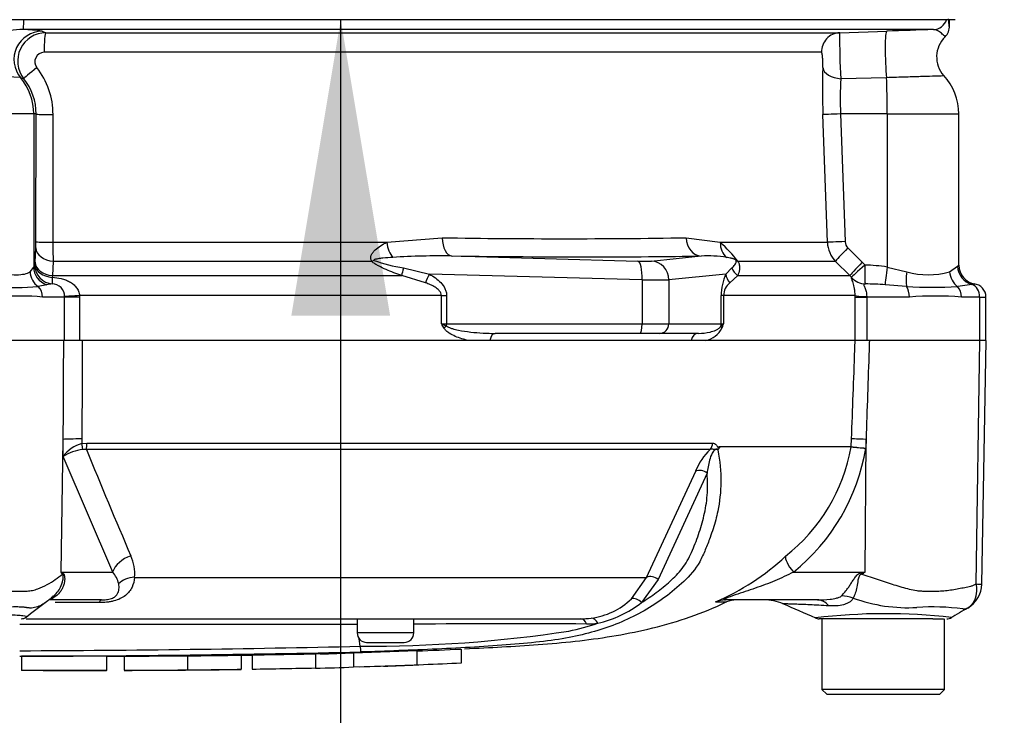
# Paper-space layout 'Sheet1' of a CAD drawing. Units: millimetres. Extents: x 0 to 4158, y 0 to 2940.
# Drawn here: x 1007 to 1112, y 1971 to 2044 of the extents above; entities that cross this region are included whole.
import ezdxf
from ezdxf.enums import TextEntityAlignment as Align

# ---------------------------------------------------------------- set-up
doc = ezdxf.new("R2010")
doc.units = ezdxf.units.MM
doc.header["$LTSCALE"] = 7.000007
for name, color, linetype in [('Default', 7, 'Continuous'), ('hidden', 7, 'Continuous'), ('tangent', 7, 'Continuous'), ('TSH-1', 7, 'Continuous'), ('visible', 7, 'Continuous')]:
    doc.layers.add(name, color=color, linetype=linetype)
doc.styles.add('SEACAD_Arial', font='arial.ttf')
doc.dimstyles.new('ISO-InstDr', dxfattribs={"dimtxt": 22.400022, "dimasz": 31.360031, "dimexe": 11.200011, "dimexo": 11.200011, "dimgap": 5.600006, "dimtad": 1, "dimdec": 0, "dimzin": 0, "dimdsep": 46, "dimtxsty": 'SEACAD_Arial', "dimblk1": '_SE_FILLED', "dimblk2": '_SE_FILLED', "dimsah": 1, "dimcen": 11.200011, "dimadec": 0, "dimazin": 0, "dimtfac": 0.5, "dimtofl": 0, "dimtmove": 0, "dimatfit": 3, "dimfxl": 1, "dimtzin": 0, "dimarcsym": 0})

# ---------------------------------------------------------------- blocks, each defined once
blk = doc.blocks.new('SE3')
at = {"color": 7, "linetype": 'Continuous'}
blk.add_arc((1009.16, 1512.51), 462.79, 89.8956, 90.1842, dxfattribs=at)
at = {"layer": 'hidden', "color": 7, "linetype": 'Continuous'}
blk.add_open_spline([(1049.58, 1977.37), (1051.14, 1977.43), (1052.71, 1977.5), (1054.27, 1977.57)], degree=3, dxfattribs=at)
at = {"layer": 'tangent', "color": 7, "linetype": 'Continuous'}
for p, q in [((1009.87, 2043.06), (1010.27, 2042.89)), ((1092.46, 2040.82), (1010.08, 2040.82)), ((1007.93, 2038.02), (1007.58, 2038.13)), ((1099.34, 2038.13), (1094.5, 2038.02)), ((1008.98, 2034.28), (993.01, 2034.28)), ((1009.24, 2034.28), (1008.98, 2034.28)), ((1008.98, 2034.28), (1008.98, 2018.06)), ((1009.22, 2020.75), (1009.24, 2034.28)), ((1011.02, 2034.21), (1011, 2020.68)), ((1093.07, 2020.68), (1092.59, 2034.21)), ((1099.41, 2034.28), (1094.47, 2034.28)), ((1094.47, 2034.28), (1094.95, 2020.75)), ((1099.41, 2034.28), (1099.41, 2018.06)), ((1099.41, 2034.28), (1107, 2034.28)), ((1046.38, 2020.68), (1052.26, 2021.15)), ((1078.11, 2021.15), (1081.73, 2020.68)), ((1009.12, 2018.57), (1009.2, 2020.08)), ((1011, 2020.68), (1046.38, 2020.68)), ((1081.73, 2020.68), (1093.07, 2020.68)), ((1095.25, 2020.08), (1096.77, 2018.57)), ((1053.29, 2019.23), (1073, 2018.69)), ((1074.42, 2018.69), (1079.7, 2019.23)), ((1008.59, 2017.56), (1008.98, 2018.06)), ((1009.11, 2018.26), (1009.12, 2018.57)), ((1011.05, 2018.66), (1010.97, 2017.15)), ((1044.81, 2018.66), (1011.05, 2018.66)), ((1048.16, 2017.97), (1050.9, 2017.31)), ((1082.32, 2017.31), (1082.96, 2017.97)), ((1093.95, 2018.66), (1083.59, 2018.66)), ((1095.47, 2017.15), (1093.95, 2018.66)), ((1096.77, 2018.57), (1097.06, 2018.26)), ((1099.41, 2018.06), (1101.5, 2017.56)), ((1106.02, 2017.56), (1106.87, 2018.14)), ((1010.97, 2017.15), (1010.95, 2016.97)), ((1010.97, 2017.15), (1047.97, 2017.15)), ((1050.49, 2016.4), (1047.97, 2017.15)), ((1073.45, 2016.7), (1050.9, 2017.31)), ((1073.45, 2016.7), (1073.45, 2012.03)), ((1082.32, 2017.31), (1076.28, 2016.7)), ((1076.28, 2016.7), (1076.28, 2012.03)), ((1083.57, 2017.15), (1082.73, 2016.4)), ((1083.57, 2017.15), (1095.47, 2017.15)), ((1095.64, 2016.97), (1095.47, 2017.15)), ((1010.36, 2016.19), (1009.46, 2015.98)), ((1101.47, 2015.98), (1099.19, 2016.19)), ((1108.39, 2016.22), (1106.88, 2015.98)), ((1012.26, 2014.88), (1009.92, 2014.88)), ((1012.26, 2014.88), (1012.26, 2014.94)), ((1012.26, 2010.28), (1012.26, 2014.88)), ((1013.85, 2014.88), (1012.26, 2014.88)), ((1052.18, 2015.03), (1013.84, 2015.03)), ((1013.84, 2015.03), (1013.85, 2014.88)), ((1013.85, 2014.88), (1013.85, 2010.28)), ((1052.18, 2012.03), (1052.18, 2015.03)), ((1052.18, 2015.03), (1052.73, 2015.03)), ((1052.73, 2015.03), (1052.73, 2012.03)), ((1081.83, 2012.03), (1081.83, 2015.03)), ((1082.07, 2015.03), (1081.83, 2015.03)), ((1096.01, 2015.03), (1082.07, 2015.03)), ((1082.07, 2015.03), (1082.07, 2012.03)), ((1096.01, 2014.88), (1096.01, 2015.03)), ((1096.01, 2010.28), (1096.01, 2014.88)), ((1096.01, 2014.88), (1097.24, 2014.88)), ((1097.24, 2014.94), (1097.24, 2014.88)), ((1101.76, 2014.88), (1097.24, 2014.88)), ((1097.24, 2014.88), (1097.24, 2010.28)), ((1109.2, 2014.88), (1107.27, 2014.88)), ((1109.2, 2014.88), (1109.87, 2014.88)), ((1109.2, 2014.88), (1109.2, 2010.28)), ((1052.18, 2012.03), (1052.73, 2012.03)), ((1052.73, 2012.03), (1073.45, 2012.03)), ((1073.45, 2012.03), (1076.28, 2012.03)), ((1076.28, 2012.03), (1081.83, 2012.03)), ((1081.83, 2012.03), (1082.07, 2012.03)), ((1108.85, 1984.47), (1109.21, 2010.28)), ((1011.88, 1985.72), (1012.11, 1999.79)), ((1012.1, 1997.98), (1012.11, 1999.79)), ((1014.08, 1999.84), (1014.08, 1999.35)), ((1014.08, 1999.35), (1014.61, 1999.4)), ((1014.61, 1999.4), (1080.91, 1999.4)), ((1081.63, 1999.03), (1095.61, 1999.03)), ((1095.61, 1998.99), (1081.65, 1998.99)), ((1095.61, 1999.03), (1095.64, 1999.84)), ((1095.61, 1999.03), (1095.61, 1999.03)), ((1095.61, 1998.99), (1095.61, 1998.99)), ((1097.08, 1985.72), (1097.17, 1999.79)), ((1097.17, 1999.79), (1097.14, 1998.87)), ((1017.35, 1985.72), (1012.1, 1997.98)), ((1014.57, 1998.73), (1014.18, 1998.72)), ((1080.66, 1998.73), (1014.57, 1998.73)), ((1073.92, 1985.17), (1079.12, 1996.43)), ((1080.33, 1996.21), (1075.16, 1984.93)), ((1011.88, 1985.72), (1017.35, 1985.72)), ((1089.47, 1985.72), (1097.08, 1985.72)), ((1096.66, 1985.64), (1097.08, 1985.72)), ((1019.67, 1985.17), (1073.92, 1985.17)), ((1072.31, 1982.89), (1073.92, 1985.17)), ((1075.16, 1984.93), (1073.38, 1982.5)), ((1015.92, 1982.49), (1011.24, 1982.49)), ((1081.26, 1982.56), (1082.4, 1982.56)), ((1049.25, 1979.28), (1043.25, 1979.28))]:
    blk.add_line(p, q, dxfattribs=at)
for centre, radius, start, end in [((1097.47, 2043.09), 8.53, 3.0456, 8.5074), ((1010.28, 2039.89), 3, 90.12, 218.4846), ((1007.9, 2031.52), 11.7, 80.296, 90.2201), ((1160.96, 2042.08), 66.59, 179.3105, 183.4992), ((1010.09, 2039.82), 0.998, 90.5857, 218.48), ((1002.96, 2034.23), 8.07, 359.8536, 38.0574), ((1163.13, 2036.75), 70.58, 178.0138, 182.0677), ((1000.56, 1913.4), 124.93, 86.7771, 91.9836), ((1003.29, 2034.29), 5.95, 359.8825, 38.8161), ((1128.57, 2035.94), 34.14, 176.5036, 182.7918), ((1065.19, 2853.13), 832.07, 269.10996, 270.89004), ((995.28, 2020.73), 13.94, 357.2978, 0.0611), ((1051.34, 2020.64), 40.34, 179.9408, 182.8061), ((1072.33, 2010.14), 14.12, 37.1327, 48.2891), ((1096.07, 2020.78), 3, 181.9988, 224.9962), ((1095.95, 2020.78), 0.995, 182.0783, 225.407), ((1050.01, 2031.72), 13.87, 249.0274, 262.3374), ((1051.98, 1943.47), 75.77, 89.0068, 93.7392), ((1080.29, 2005.25), 13.99, 81.2588, 92.4299), ((1096.6, 1999.34), 18.93, 81.4588, 88.6203), ((1107.39, 2017.59), 0.757, 121.5537, 133.4728), ((1087.17, 2015.07), 5.34, 155.2148, 180.3793), ((1103.76, 2024.95), 7.72, 253.0011, 286.9989), ((1007.21, 2048.11), 32.21, 265.9899, 274.0101), ((1011.08, 2013.2), 3.07, 92.6817, 103.7185), ((1010.94, 2014.95), 1.32, 359.4812, 90.1102), ((1083.96, 2014.96), 1.89, 130.5912, 177.8239), ((1096.76, 1981.64), 34.63, 85.9652, 89.4427), ((1104.17, 2062.68), 46.77, 266.6872, 273.3128), ((1108.94, 2013.26), 3.01, 94.708, 100.4059), ((1007.62, 1989.64), 25.34, 84.8, 95.2), ((1104.52, 1978.41), 36.57, 85.678, 94.322), ((1081.28, 2029.15), 33.77, 210.478, 211.3368), ((1060.05, 2030.94), 20.48, 247.4183, 249.0569), ((1079.6, 2012.81), 2.61, 283.4135, 332.0778), ((1082.85, 2010.8), 1.45, 122.707, 136.2178), ((1050, 2023.94), 34.21, 338.838, 339.6159), ((1014.99, 1995.91), 3.56, 104.8829, 144.374), ((1076.85, 2002.39), 19.06, 308.2071, 349.7282), ((1076.23, 2002.26), 21.18, 308.6923, 350.7993), ((1099.46, 2028.32), 29.55, 262.5157, 265.4895), ((1095.11, 1999.05), 0.505, 353.3921, 357.7899), ((1095.11, 1999.05), 0.505, 353.5686, 357.9707), ((1100.94, 2056.31), 57.57, 264.6871, 266.2127), ((1014.72, 1993.93), 4.82, 96.3539, 122.8303), ((1753.74, 2300.18), 798.28, 202.18647, 203.06408), ((1084.96, 1994.18), 6.26, 133.3246, 158.9563), ((1015.17, 1985.56), 4.52, 354.9711, 24.63), ((1071.4, 2005.74), 25.16, 292.9657, 313.2563), ((997.54, 1976.61), 17, 31.5441, 32.4425), ((994.73, 1950.85), 38.86, 63.5232, 63.8049), ((1015.23, 1983.85), 2.83, 12.9036, 41.535), ((1015.04, 2117.07), 154.86, 301.8323, 301.9883), ((1109.2, 1986.92), 2.47, 261.8591, 275.5399), ((1067.19, 1988.1), 7.3, 276.685, 314.5213), ((1066.19, 1991.73), 11.7, 282.5825, 307.9426), ((1101.61, 1998.84), 16.89, 249.9531, 273.2474), ((1099.26, 1920.1), 61.22, 83.4591, 96.9903), ((1104.19, 1958.42), 23.62, 82.122, 93.9537), ((1001, -58853.84), 60834.02, 89.9602028, 89.9938781), ((1059.98, 244.62), 1735.62, 89.75016, 90.35412), ((1059.88, 2006.75), 27.89, 282.0302, 288.5195), ((1067.54, 1989.63), 9.4, 270.0583, 277.3257), ((1044.39, 2119.57), 141.7, 269.6757, 278.6468), ((1001, 3844.73), 1867.35, 270.19944, 271.30682)]:
    blk.add_arc(centre, radius, start, end, dxfattribs=at)
for centre, major_axis, ratio, start_param, end_param in [((1007.85, 2044.72), (0, -1.5), 0.066214, 0.034907, 1.267129), ((1104.27, 2044.72), (0, -1.5), 0.997805, 0.034907, 1.267129), ((1009.88, 2040.06), (-1.17, -2.76), 0.996113, 3.547242, 5.810556), ((1010.28, 2040.89), (0, -2), 0.098829, 3.176499, 4.747296), ((1094.45, 2040.89), (0, -2), 0.995104, 3.176499, 4.747296), ((1099.46, 2040.06), (0.1, -3), 0.081091, 3.144739, 5.408052), ((1009.49, 2039.27), (-1.56, -1.25), 0.029406, 4.804826, 6.242264), ((1094.58, 2039.27), (-2, 0.08), 0.625298, 0.116011, 1.55345), ((1002.99, 2034.28), (0, 6), 0.99863, 4.712389, 5.410355), ((1099.1, 2034.28), (0, 6), 0.052336, 4.712389, 5.410355), ((1011.24, 2034.28), (-2, 0), 0.03531, 0.052393, 1.461887), ((1094.58, 2034.28), (-2, -0.07), 0.001851, -1.518469, -0.108975), ((1053.37, 2021.22), (-0.02, -2), 0.553284, 4.754181, 6.238744), ((1079.77, 2021.22), (0.04, -2), 0.832928, 4.731698, 6.216261), ((1011.2, 2020.08), (-2, 0.11), 0.710667, 0.074459, 1.532298), ((1011.22, 2020.75), (-2, 0), 0.035305, 0.052393, 1.4627), ((1047.36, 2020.75), (-0.32, 1.97), 0.489534, 1.526996, 2.495739), ((1083.47, 2020.75), (-0.55, -1.92), 0.860787, 4.987838, 5.956581), ((1095.06, 2020.75), (-2, -0.07), 0.00185, -1.518469, -0.108162), ((1095.35, 2020.08), (-1.41, -1.42), 0.037244, 4.749191, 6.20703), ((1045.47, 2020.08), (-1.43, -1.4), 0.400652, 0.750195, 0.916142), ((1001.04, 2024.08), (94.43, -3.5), 0.037007, -0.983084, -0.584964), ((1072.49, 2018.78), (2, -0.07), 0.037007, -1.307624, -0.260426), ((1072.93, 2016.7), (0.05, 2), 0.25873, 4.719408, 6.244864), ((1074.35, 2016.7), (-0.2, 1.99), 0.965594, 4.614938, 6.140394), ((1084.84, 2020.08), (-1.71, -1.04), 0.641252, 0.280556, 0.446503), ((1010.98, 2018.06), (-1.9, 0.64), 0.986652, 0.327201, 1.571723), ((1011.11, 2018.26), (1.01, -1.73), 0.998161, 4.183705, 5.670667), ((1011.11, 2018.26), (-2, 0.09), 0.649588, 0.068892, 1.51995), ((1011.12, 2018.57), (-2, 0.11), 0.710525, 0.074444, 1.534057), ((1048.67, 2018.57), (-0.67, -1.89), 0.151846, -1.197561, -0.671084), ((1084.8, 2018.57), (-1.82, 0.84), 0.932085, 0.779632, 1.306108), ((1096.88, 2018.57), (-1.41, -1.42), 0.037237, 4.749199, 6.208811), ((1097.16, 2018.26), (-1.52, -1.3), 0.034043, 4.752173, 6.203231), ((1097.16, 2018.26), (-0.06, -2), 0.052311, 4.713993, 6.200955), ((1099.52, 2018.06), (-0.31, -1.98), 0.051708, 4.720481, 5.965003), ((1108.84, 2018.14), (1.2, -1.6), 0.976061, 4.082961, 5.40116), ((1010.49, 2017.56), (-1.04, 1.71), 0.932809, 1.053646, 1.989552), ((1011.11, 2018.26), (-0.16, -1.99), 0.036016, 5.420185, 6.248308), ((1051.42, 2017.31), (-0.98, -1.74), 0.227142, 4.840138, 5.384969), ((1072.41, 2016.79), (4, -0.07), 0.018523, -1.308654, -0.261456), ((1084.25, 2017.31), (-1.81, 0.86), 0.847706, 0.509692, 1.054523), ((1097.16, 2018.26), (-1.83, 0.81), 0.996082, 1.125787, 1.953911), ((1102.13, 2017.56), (-0.39, -1.96), 0.307684, 4.774193, 5.7101), ((1107.77, 2017.56), (0.74, -1.86), 0.862033, 4.381536, 5.317442), ((1008.74, 2014.88), (0, -1.4), 0.842981, 1.570796, 2.482977), ((1101.01, 2014.88), (0, 1.4), 0.537944, 4.712389, 5.62457), ((1106.25, 2014.88), (0, 1.4), 0.732155, 4.712389, 5.62457), ((1108.08, 2014.88), (0, 1.4), 0.8, 4.712389, 5.99954), ((1014.11, 2015.03), (-2, -0.11), 0.007154, -1.43659, -0.387761), ((1097.99, 2015.03), (-2, 0.01), 0.05291, 0.134586, 1.183415), ((1052.98, 2011.59), (-0.848, -0.531), 0.319671, 4.811495, 5.184571), ((1052.47, 2012.03), (0, -1), 0.258819, 1.351911, 1.570796), ((1073.19, 2012.03), (0, -1), 0.258819, 0, 1.570796), ((1075.31, 2012.03), (0, -1), 0.965926, 0, 1.570796), ((1080.86, 2012.03), (0, -1), 0.965926, 1.351911, 1.570796), ((1082.75, 2011.59), (-0.929, 0.37), 0.502727, 0.29659, 0.669666), ((1057.89, 2010.03), (0, 1), 0.587242, 0, 1.318116), ((1079.41, 2010.03), (0, 1), 0.809412, 0, 1.318116), ((1014.42, 1999.75), (-2.5, 0.01), 0.035487, -1.43333, -0.388263), ((1013.94, 1999.38), (0.216, -0.976), 0.12618, 0.799393, 1.506258), ((1014.47, 1999.44), (0, -1), 0.142549, 0.785398, 1.535042), ((1080.07, 1999.44), (0, -1), 0.836507, 0.785398, 1.535042), ((1098.12, 1999.75), (-2.5, 0.09), 0.004338, -1.18238, -0.137312), ((1079.71, 1995.72), (-0.923, 0.384), 0.742775, 4.318025, 5.674213), ((1019.66, 1985.68), (-2.29, -1.01), 0.71668, 4.567959, 5.709772), ((1090.42, 1985.68), (-1.72, 1.81), 0.272762, 0.134802, 1.294154), ((1016.68, 1985.41), (-4.05, -2.94), 0.837967, -0.765186, -0.733677), ((1074.55, 1984.46), (-0.893, 0.45), 0.736826, 4.37331, 5.792729), ((1098.55, 1985.41), (-2.33, 4.42), 0.320893, 1.352757, 1.383837), ((1020.07, 1983.4), (-2.49, 0.27), 0.705774, 4.950925, 5.780481), ((1013.65, 1978.87), (2.75, -4.18), 0.403415, 2.931511, 3.184792), ((1016.15, 1980.28), (0, 2.5), 0.191309, 0, 0.482766), ((1072.77, 1982.03), (-0.691, 0.723), 0.764894, 4.629223, 5.939091), ((1082.28, 1980.28), (0, -2.5), 0.986092, 3.141593, 3.564242), ((1092.02, 1977.78), (0, -5), 0.499545, 2.635149, 3.141593), ((1095.53, 1978.9), (-3.92, 3.1), 0.759677, 5.190842, 5.467118), ((1066.94, 1979.78), (0, 1), 0.684929, 5.185342, 6.283185), ((1068.13, 1979.85), (-0.127, 0.992), 0.714827, 5.098751, 6.230585)]:
    blk.add_ellipse(centre, major_axis=major_axis, ratio=ratio, start_param=start_param, end_param=end_param, dxfattribs=at)
for points, knots in [([(1007.85, 2043.23), (1007.39, 2043.23), (1006.93, 2043.19), (1006.02, 2043.09), (1005.57, 2043.02), (1004.21, 2042.79), (1003.29, 2042.62), (1002.34, 2042.53)], [0, 0, 0, 0, 0.25, 0.25, 0.5, 0.5, 1, 1, 1, 1]), ([(1105.55, 2042.47), (1105.55, 2042.47), (1105.53, 2042.48), (1105.49, 2042.53), (1105.45, 2042.57), (1105.36, 2042.65), (1105.31, 2042.7), (1105.13, 2042.86), (1104.99, 2042.98), (1104.67, 2043.16), (1104.5, 2043.23), (1104.32, 2043.23)], [0.1134333, 0.1134333, 0.1134333, 0.1134333, 0.25, 0.25, 0.375, 0.375, 0.5, 0.5, 0.75, 0.75, 1, 1, 1, 1]), ([(1092.59, 2039.2), (1092.59, 2039.35), (1092.59, 2039.52), (1092.59, 2039.89), (1092.58, 2040.08), (1092.55, 2040.42), (1092.53, 2040.56), (1092.5, 2040.76), (1092.48, 2040.82), (1092.46, 2040.82)], [0, 0, 0, 0, 0.25, 0.25, 0.5, 0.5, 0.75, 0.75, 1, 1, 1, 1]), ([(1105.43, 2038.31), (1105.43, 2038.31), (1105.43, 2038.31), (1105.4, 2038.31), (1105.35, 2038.31), (1105.2, 2038.31), (1105.1, 2038.3), (1104.84, 2038.3), (1104.68, 2038.29), (1104.14, 2038.28), (1103.69, 2038.26), (1102.63, 2038.23), (1102.03, 2038.21), (1101.06, 2038.18), (1100.72, 2038.17), (1100.04, 2038.15), (1099.69, 2038.14), (1099.34, 2038.13)], [0.4145424, 0.4145424, 0.4145424, 0.4145424, 0.4375, 0.4375, 0.5, 0.5, 0.5625, 0.5625, 0.625, 0.625, 0.75, 0.75, 0.875, 0.875, 0.9375, 0.9375, 1, 1, 1, 1]), ([(1044.81, 2018.66), (1044.74, 2018.76), (1044.7, 2018.88), (1044.69, 2019.1), (1044.71, 2019.21), (1044.79, 2019.42), (1044.85, 2019.52), (1044.99, 2019.71), (1045.07, 2019.79), (1045.33, 2020.04), (1045.53, 2020.18), (1045.94, 2020.45), (1046.16, 2020.57), (1046.38, 2020.68)], [0, 0, 0, 0, 0.125, 0.125, 0.25, 0.25, 0.375, 0.375, 0.5, 0.5, 0.75, 0.75, 1, 1, 1, 1]), ([(1047.04, 2019.08), (1046.68, 2019.05), (1046.33, 2019.03), (1045.8, 2018.98), (1045.62, 2018.96), (1045.36, 2018.92), (1045.28, 2018.9), (1045.15, 2018.87), (1045.11, 2018.86), (1045.04, 2018.83), (1045, 2018.79), (1045.04, 2018.77)], [0, 0, 0, 0, 0.5, 0.5, 0.75, 0.75, 0.875, 0.875, 0.9375, 0.9375, 1, 1, 1, 1]), ([(1083.38, 2018.77), (1083.38, 2018.77), (1083.38, 2018.77), (1083.38, 2018.78), (1083.38, 2018.78), (1083.38, 2018.78), (1083.38, 2018.78), (1083.38, 2018.79), (1083.37, 2018.79), (1083.37, 2018.79), (1083.37, 2018.79), (1083.37, 2018.8), (1083.37, 2018.8), (1083.36, 2018.8), (1083.36, 2018.81), (1083.36, 2018.81), (1083.35, 2018.81), (1083.35, 2018.81), (1083.35, 2018.82), (1083.34, 2018.82), (1083.34, 2018.82), (1083.33, 2018.83), (1083.32, 2018.84), (1083.31, 2018.84), (1083.3, 2018.85), (1083.28, 2018.86), (1083.26, 2018.87), (1083.24, 2018.88), (1083.22, 2018.89), (1083.2, 2018.9), (1083.18, 2018.9), (1083.15, 2018.92), (1083.12, 2018.92), (1083.09, 2018.93), (1083.05, 2018.95), (1083.01, 2018.96), (1082.96, 2018.97), (1082.9, 2018.99), (1082.84, 2019), (1082.78, 2019.01), (1082.69, 2019.03), (1082.59, 2019.05), (1082.5, 2019.06), (1082.47, 2019.07), (1082.45, 2019.07), (1082.42, 2019.08)], [0, 0, 0, 0, 0.004894, 0.004894, 0.004894, 0.01065, 0.01065, 0.01065, 0.015289, 0.015289, 0.015289, 0.019991, 0.019991, 0.019991, 0.024768, 0.024768, 0.024768, 0.030126, 0.030126, 0.030126, 0.040065, 0.040065, 0.040065, 0.063918, 0.063918, 0.063918, 0.119084, 0.119084, 0.119084, 0.176518, 0.176518, 0.176518, 0.263048, 0.263048, 0.263048, 0.394825, 0.394825, 0.394825, 0.597151, 0.597151, 0.597151, 0.909433, 0.909433, 0.909433, 1, 1, 1, 1]), ([(1082.96, 2017.97), (1083.07, 2018.07), (1083.18, 2018.18), (1083.31, 2018.36), (1083.35, 2018.42), (1083.39, 2018.53), (1083.4, 2018.57), (1083.41, 2018.63), (1083.41, 2018.66), (1083.4, 2018.71), (1083.4, 2018.74), (1083.38, 2018.77)], [0, 0, 0, 0, 0.5, 0.5, 0.75, 0.75, 0.875, 0.875, 0.9375, 0.9375, 1, 1, 1, 1]), ([(1047.97, 2017.15), (1047.42, 2017.35), (1046.86, 2017.56), (1046.05, 2017.91), (1045.78, 2018.03), (1045.39, 2018.24), (1045.26, 2018.31), (1045.02, 2018.48), (1044.9, 2018.56), (1044.81, 2018.66)], [0, 0, 0, 0, 0.5, 0.5, 0.75, 0.75, 0.875, 0.875, 1, 1, 1, 1]), ([(1083.59, 2018.66), (1083.65, 2018.56), (1083.69, 2018.48), (1083.74, 2018.32), (1083.75, 2018.24), (1083.78, 2018.03), (1083.78, 2017.91), (1083.73, 2017.56), (1083.66, 2017.35), (1083.57, 2017.15)], [0, 0, 0, 0, 0.125, 0.125, 0.25, 0.25, 0.5, 0.5, 1, 1, 1, 1]), ([(1004.83, 2017.56), (1005.05, 2017.51), (1005.26, 2017.46), (1005.68, 2017.38), (1005.88, 2017.34), (1006.46, 2017.26), (1006.82, 2017.24), (1007.47, 2017.24), (1007.75, 2017.27), (1008.24, 2017.37), (1008.44, 2017.45), (1008.59, 2017.56)], [0, 0, 0, 0, 0.125, 0.125, 0.25, 0.25, 0.5, 0.5, 0.75, 0.75, 1, 1, 1, 1]), ([(1010.95, 2016.97), (1011.26, 2016.95), (1011.58, 2016.92), (1012.05, 2016.81), (1012.2, 2016.76), (1012.5, 2016.65), (1012.64, 2016.58), (1012.92, 2016.43), (1013.05, 2016.34), (1013.29, 2016.14), (1013.4, 2016.03), (1013.59, 2015.78), (1013.67, 2015.65), (1013.79, 2015.35), (1013.83, 2015.19), (1013.84, 2015.03)], [0, 0, 0, 0, 0.25, 0.25, 0.375, 0.375, 0.5, 0.5, 0.625, 0.625, 0.75, 0.75, 0.875, 0.875, 1, 1, 1, 1]), ([(1050.9, 2017.31), (1051.12, 2017.18), (1051.33, 2017.05), (1051.74, 2016.75), (1051.93, 2016.59), (1052.28, 2016.22), (1052.44, 2016.01), (1052.61, 2015.66), (1052.65, 2015.54), (1052.72, 2015.29), (1052.73, 2015.16), (1052.73, 2015.03)], [0, 0, 0, 0, 0.25, 0.25, 0.5, 0.5, 0.75, 0.75, 0.875, 0.875, 1, 1, 1, 1]), ([(1096.01, 2015.03), (1096.01, 2015.19), (1096, 2015.35), (1095.97, 2015.65), (1095.95, 2015.78), (1095.87, 2016.16), (1095.81, 2016.36), (1095.7, 2016.66), (1095.66, 2016.77), (1095.62, 2016.91), (1095.62, 2016.95), (1095.64, 2016.97)], [0, 0, 0, 0, 0.125, 0.125, 0.25, 0.25, 0.5, 0.5, 0.75, 0.75, 1, 1, 1, 1]), ([(1052.18, 2015.03), (1052.18, 2015.13), (1052.16, 2015.23), (1052.07, 2015.41), (1052.01, 2015.49), (1051.82, 2015.7), (1051.67, 2015.82), (1051.35, 2016.02), (1051.18, 2016.11), (1050.84, 2016.26), (1050.67, 2016.33), (1050.49, 2016.4)], [0, 0, 0, 0, 0.125, 0.125, 0.25, 0.25, 0.5, 0.5, 0.75, 0.75, 1, 1, 1, 1]), ([(1097.09, 2016.27), (1097.02, 2016.26), (1096.96, 2016.23), (1096.95, 2016.14), (1096.95, 2016.1), (1096.98, 2016), (1097.01, 2015.95), (1097.06, 2015.82), (1097.08, 2015.76), (1097.14, 2015.61), (1097.16, 2015.54), (1097.22, 2015.29), (1097.24, 2015.12), (1097.24, 2014.94)], [0, 0, 0, 0, 0.25, 0.25, 0.375, 0.375, 0.5, 0.5, 0.625, 0.625, 0.75, 0.75, 1, 1, 1, 1]), ([(1055.02, 2010.28), (1054.56, 2010.38), (1054.1, 2010.52), (1053.43, 2010.81), (1053.21, 2010.92), (1052.9, 2011.13), (1052.79, 2011.2), (1052.6, 2011.38), (1052.52, 2011.47), (1052.44, 2011.59)], [0, 0, 0, 0, 0.5, 0.5, 0.75, 0.75, 0.875, 0.875, 1, 1, 1, 1]), ([(1052.73, 2011.81), (1052.82, 2011.74), (1052.92, 2011.69), (1053.13, 2011.6), (1053.23, 2011.57), (1053.55, 2011.47), (1053.76, 2011.42), (1054.41, 2011.28), (1054.85, 2011.22), (1056.15, 2011.07), (1057.02, 2011.03), (1057.89, 2011.03)], [0, 0, 0, 0, 0.0625, 0.0625, 0.125, 0.125, 0.25, 0.25, 0.5, 0.5, 1, 1, 1, 1]), ([(1012.11, 1999.79), (1012.13, 2002.95), (1012.14, 2006.11), (1012.16, 2009.28), (1012.16, 2009.61), (1012.16, 2009.94), (1012.16, 2010.28)], [0, 0, 0, 0, 0.904625, 0.904625, 0.904625, 1, 1, 1, 1]), ([(1014.13, 2010.28), (1014.12, 2009.94), (1014.12, 2009.61), (1014.12, 2009.28), (1014.11, 2006.13), (1014.1, 2002.98), (1014.08, 1999.84)], [0, 0, 0, 0, 0.095792, 0.095792, 0.095792, 1, 1, 1, 1]), ([(1095.64, 1999.84), (1095.75, 2002.98), (1095.87, 2006.13), (1095.98, 2009.28), (1095.99, 2009.61), (1096, 2009.94), (1096.01, 2010.28)], [0, 0, 0, 0, 0.904208, 0.904208, 0.904208, 1, 1, 1, 1]), ([(1097.52, 2010.28), (1097.51, 2009.94), (1097.5, 2009.61), (1097.49, 2009.28), (1097.38, 2006.11), (1097.28, 2002.95), (1097.17, 1999.79)], [0, 0, 0, 0, 0.095375, 0.095375, 0.095375, 1, 1, 1, 1]), ([(1080.91, 1999.4), (1080.98, 1999.4), (1081.04, 1999.39), (1081.17, 1999.33), (1081.24, 1999.28), (1081.32, 1999.19), (1081.35, 1999.16), (1081.39, 1999.1), (1081.4, 1999.08), (1081.42, 1999.03), (1081.43, 1999.01), (1081.46, 1998.97), (1081.47, 1998.96), (1081.5, 1998.95), (1081.52, 1998.95), (1081.57, 1998.97), (1081.6, 1999), (1081.63, 1999.03)], [0, 0, 0, 0, 0.25, 0.25, 0.5, 0.5, 0.625, 0.625, 0.6875, 0.6875, 0.75, 0.75, 0.8125, 0.8125, 0.875, 0.875, 1, 1, 1, 1]), ([(1081.47, 1998.68), (1081.4, 1998.73), (1081.29, 1998.75), (1081.05, 1998.61), (1080.95, 1998.47), (1080.73, 1998.09), (1080.66, 1997.84), (1080.46, 1997.11), (1080.39, 1996.65), (1080.33, 1996.21)], [0, 0, 0, 0, 0.125, 0.125, 0.25, 0.25, 0.5, 0.5, 1, 1, 1, 1]), ([(1081.55, 1998.77), (1081.5, 1998.76), (1081.44, 1998.77), (1081.33, 1998.76), (1081.3, 1998.76), (1081.21, 1998.74), (1081.17, 1998.72), (1081.08, 1998.71), (1081.04, 1998.72), (1080.96, 1998.74), (1080.93, 1998.75), (1080.81, 1998.76), (1080.74, 1998.76), (1080.66, 1998.73)], [0, 0, 0, 0, 0.25, 0.25, 0.375, 0.375, 0.5, 0.5, 0.625, 0.625, 0.75, 0.75, 1, 1, 1, 1]), ([(1081.47, 1998.68), (1081.7, 1997.5), (1081.8, 1996.37), (1081.78, 1994.21), (1081.66, 1993.17), (1081.39, 1991.87), (1081.32, 1991.56), (1081.24, 1991.26)], [0, 0, 0, 0, 0.0625, 0.0625, 0.125, 0.125, 0.1450656, 0.1450656, 0.1450656, 0.1450656]), ([(1073.38, 1982.5), (1073.92, 1982.83), (1074.44, 1983.19), (1075.45, 1983.94), (1075.94, 1984.33), (1076.63, 1984.96), (1076.86, 1985.18), (1077.29, 1985.63), (1077.5, 1985.86), (1077.89, 1986.36), (1078.07, 1986.63), (1078.4, 1987.21), (1078.54, 1987.51), (1078.81, 1988.12), (1078.94, 1988.44), (1079.19, 1989.06), (1079.31, 1989.38), (1079.65, 1990.35), (1079.84, 1991.02), (1080.08, 1992.05), (1080.15, 1992.41), (1080.27, 1993.13), (1080.31, 1993.5), (1080.4, 1994.63), (1080.4, 1995.4), (1080.33, 1996.21)], [0, 0, 0, 0, 0.125, 0.125, 0.25, 0.25, 0.3125, 0.3125, 0.375, 0.375, 0.4375, 0.4375, 0.5, 0.5, 0.5625, 0.5625, 0.625, 0.625, 0.75, 0.75, 0.8125, 0.8125, 0.875, 0.875, 1, 1, 1, 1]), ([(1002.76, 1984.47), (1003.01, 1984.36), (1003.26, 1984.27), (1003.58, 1984.19), (1003.64, 1984.17), (1003.76, 1984.14), (1003.83, 1984.13), (1004.02, 1984.1), (1004.14, 1984.08), (1004.76, 1983.96), (1005.24, 1983.88), (1006.62, 1983.69), (1007.48, 1983.65), (1008.48, 1983.74), (1008.68, 1983.75), (1009.05, 1983.83), (1009.24, 1983.89), (1009.76, 1984.08), (1010.09, 1984.24), (1010.71, 1984.57), (1011, 1984.75), (1011.54, 1985.12), (1011.79, 1985.31), (1012.02, 1985.5)], [0, 0, 0, 0, 0.0625, 0.0625, 0.078125, 0.078125, 0.09375, 0.09375, 0.125, 0.125, 0.25, 0.25, 0.5, 0.5, 0.5625, 0.5625, 0.625, 0.625, 0.75, 0.75, 0.875, 0.875, 1, 1, 1, 1]), ([(1011.04, 1983.14), (1011.36, 1983.41), (1011.63, 1983.75), (1011.94, 1984.37), (1012.03, 1984.62), (1012.11, 1985.01), (1012.12, 1985.15), (1012.11, 1985.39), (1012.07, 1985.49), (1012.02, 1985.5)], [0.0952909, 0.0952909, 0.0952909, 0.0952909, 0.5, 0.5, 0.75, 0.75, 0.875, 0.875, 1, 1, 1, 1]), ([(1012.05, 1985.64), (1012.08, 1985.62), (1012.11, 1985.6), (1012.16, 1985.54), (1012.18, 1985.51), (1012.23, 1985.37), (1012.25, 1985.25), (1012.27, 1985.01), (1012.26, 1984.89), (1012.23, 1984.64), (1012.21, 1984.52), (1012.14, 1984.27), (1012.09, 1984.16), (1011.98, 1983.93), (1011.92, 1983.82), (1011.7, 1983.51), (1011.52, 1983.33), (1011.32, 1983.18)], [0, 0, 0, 0, 0.0625, 0.0625, 0.125, 0.125, 0.25, 0.25, 0.375, 0.375, 0.5, 0.5, 0.625, 0.625, 0.75, 0.75, 1, 1, 1, 1]), ([(1089.47, 1985.72), (1088.84, 1985.4), (1088.19, 1985.08), (1086.84, 1984.52), (1086.14, 1984.26), (1084.73, 1983.78), (1084.01, 1983.54), (1082.95, 1983.18), (1082.57, 1983.06), (1082.18, 1982.88), (1082.11, 1982.83), (1082.12, 1982.78), (1082.19, 1982.78), (1082.28, 1982.78)], [0, 0, 0, 0, 0.25, 0.25, 0.5, 0.5, 0.75, 0.75, 0.875, 0.875, 0.9375, 0.9375, 1, 1, 1, 1]), ([(1094.56, 1983.2), (1094.72, 1983.35), (1094.88, 1983.53), (1095.11, 1983.83), (1095.19, 1983.94), (1095.35, 1984.17), (1095.43, 1984.28), (1095.58, 1984.52), (1095.66, 1984.65), (1095.82, 1984.89), (1095.9, 1985.02), (1096.07, 1985.25), (1096.16, 1985.37), (1096.33, 1985.51), (1096.39, 1985.55), (1096.52, 1985.61), (1096.59, 1985.63), (1096.66, 1985.64)], [0, 0, 0, 0, 0.25, 0.25, 0.375, 0.375, 0.5, 0.5, 0.625, 0.625, 0.75, 0.75, 0.875, 0.875, 0.9375, 0.9375, 1, 1, 1, 1]), ([(1096.72, 1985.5), (1096.66, 1985.49), (1096.59, 1985.47), (1096.49, 1985.39), (1096.46, 1985.33), (1096.4, 1985.21), (1096.38, 1985.15), (1096.35, 1985.02), (1096.33, 1984.95), (1096.27, 1984.63), (1096.23, 1984.38), (1096.14, 1983.91), (1096.09, 1983.69), (1095.96, 1983.3), (1095.89, 1983.12), (1095.82, 1982.98)], [0, 0, 0, 0, 0.0625, 0.0625, 0.125, 0.125, 0.1875, 0.1875, 0.25, 0.25, 0.5, 0.5, 0.75, 0.75, 1, 1, 1, 1]), ([(1096.72, 1985.5), (1097.31, 1985.31), (1097.88, 1985.12), (1099.02, 1984.75), (1099.58, 1984.56), (1100.68, 1984.22), (1101.23, 1984.06), (1102.02, 1983.86), (1102.29, 1983.81), (1102.68, 1983.75), (1102.82, 1983.74), (1103.08, 1983.72), (1103.21, 1983.71), (1103.6, 1983.7), (1103.86, 1983.69), (1104.37, 1983.69), (1104.62, 1983.7), (1105.37, 1983.74), (1105.84, 1983.79), (1106.76, 1983.93), (1107.21, 1984.02), (1107.84, 1984.15), (1108.05, 1984.2), (1108.36, 1984.27), (1108.46, 1984.3), (1108.66, 1984.38), (1108.76, 1984.42), (1108.85, 1984.47)], [0, 0, 0, 0, 0.125, 0.125, 0.25, 0.25, 0.375, 0.375, 0.4375, 0.4375, 0.46875, 0.46875, 0.5, 0.5, 0.5625, 0.5625, 0.625, 0.625, 0.75, 0.75, 0.875, 0.875, 0.9375, 0.9375, 0.96875, 0.96875, 1, 1, 1, 1]), ([(1019.67, 1985.17), (1019.64, 1984.8), (1019.55, 1984.46), (1019.32, 1983.97), (1019.22, 1983.82), (1018.99, 1983.52), (1018.86, 1983.38), (1018.54, 1983.12), (1018.35, 1983.01), (1017.94, 1982.81), (1017.71, 1982.73), (1017.34, 1982.63), (1017.22, 1982.61), (1016.96, 1982.56), (1016.83, 1982.54), (1016.44, 1982.5), (1016.18, 1982.49), (1015.92, 1982.49)], [0, 0, 0, 0, 0.25, 0.25, 0.375, 0.375, 0.5, 0.5, 0.625, 0.625, 0.75, 0.75, 0.8125, 0.8125, 0.875, 0.875, 1, 1, 1, 1]), ([(1016.15, 1982.78), (1016.31, 1982.78), (1016.49, 1982.78), (1016.77, 1982.82), (1016.86, 1982.83), (1017.05, 1982.87), (1017.14, 1982.9), (1017.39, 1982.99), (1017.52, 1983.06), (1017.72, 1983.22), (1017.79, 1983.31), (1017.89, 1983.48), (1017.93, 1983.56), (1017.99, 1983.74), (1018, 1983.83), (1018.03, 1984.1), (1018.02, 1984.29), (1017.99, 1984.48)], [0, 0, 0, 0, 0.125, 0.125, 0.1875, 0.1875, 0.25, 0.25, 0.375, 0.375, 0.5, 0.5, 0.625, 0.625, 0.75, 0.75, 1, 1, 1, 1]), ([(1107.94, 1981.92), (1107.96, 1981.93), (1108, 1981.95), (1108.06, 1982), (1108.12, 1982.04), (1108.18, 1982.09), (1108.24, 1982.15), (1108.3, 1982.2), (1108.36, 1982.27), (1108.41, 1982.33), (1108.47, 1982.41), (1108.52, 1982.49), (1108.58, 1982.57), (1108.63, 1982.66), (1108.67, 1982.75), (1108.72, 1982.85), (1108.76, 1982.96), (1108.79, 1983.07), (1108.83, 1983.19), (1108.85, 1983.31), (1108.88, 1983.44), (1108.89, 1983.57), (1108.9, 1983.71), (1108.91, 1983.85), (1108.91, 1984), (1108.9, 1984.15), (1108.88, 1984.31), (1108.86, 1984.42), (1108.85, 1984.47)], [0, 0, 0, 0, 0.027104, 0.055109, 0.084016, 0.113827, 0.144541, 0.17616, 0.208685, 0.242116, 0.276454, 0.3117, 0.347855, 0.384921, 0.422897, 0.461786, 0.501587, 0.542303, 0.583935, 0.626482, 0.669947, 0.714332, 0.759636, 0.805861, 0.853009, 0.90108, 0.950077, 1, 1, 1, 1]), ([(1010.59, 1982.78), (1010.27, 1982.51), (1009.92, 1982.26), (1009.33, 1982.02), (1009.13, 1981.96), (1008.81, 1981.92), (1008.69, 1981.91), (1008.52, 1981.92), (1008.46, 1981.93), (1008.37, 1981.94), (1008.34, 1981.94), (1008.27, 1981.95), (1008.24, 1981.96), (1008.21, 1981.96)], [0, 0, 0, 0, 0.5, 0.5, 0.75, 0.75, 0.875, 0.875, 0.9375, 0.9375, 0.96875, 0.96875, 1, 1, 1, 1]), ([(1011.32, 1983.18), (1011.24, 1983.13), (1011.18, 1983.08), (1011.08, 1983.01), (1011.04, 1982.98), (1010.94, 1982.9), (1010.9, 1982.87), (1010.78, 1982.79), (1010.73, 1982.78), (1010.71, 1982.78)], [0, 0, 0, 0, 0.125, 0.125, 0.25, 0.25, 0.5, 0.5, 1, 1, 1, 1]), ([(1093.23, 1982.15), (1092.87, 1982.17), (1092.51, 1982.19), (1091.84, 1982.22), (1091.52, 1982.24), (1090.92, 1982.27), (1090.64, 1982.28), (1090.12, 1982.3), (1089.88, 1982.31), (1089.45, 1982.32), (1089.26, 1982.33), (1088.93, 1982.34), (1088.79, 1982.35), (1088.45, 1982.36), (1088.34, 1982.36), (1088.34, 1982.36), (1088.34, 1982.36), (1088.34, 1982.36)], [0, 0, 0, 0, 0.0625, 0.0625, 0.125, 0.125, 0.1875, 0.1875, 0.25, 0.25, 0.3125, 0.3125, 0.375, 0.375, 0.5, 0.5, 0.5084984, 0.5084984, 0.5084984, 0.5084984]), ([(1092.02, 1982.78), (1092.47, 1982.78), (1092.92, 1982.79), (1093.58, 1982.87), (1093.8, 1982.91), (1094.12, 1982.99), (1094.22, 1983.02), (1094.41, 1983.09), (1094.5, 1983.14), (1094.56, 1983.2)], [0, 0, 0, 0, 0.5, 0.5, 0.75, 0.75, 0.875, 0.875, 1, 1, 1, 1]), ([(1095.82, 1982.98), (1095.78, 1982.89), (1095.72, 1982.81), (1095.59, 1982.67), (1095.51, 1982.6), (1095.33, 1982.48), (1095.23, 1982.43), (1095.02, 1982.34), (1094.91, 1982.3), (1094.55, 1982.2), (1094.3, 1982.17), (1093.78, 1982.13), (1093.51, 1982.13), (1093.23, 1982.15)], [0, 0, 0, 0, 0.125, 0.125, 0.25, 0.25, 0.375, 0.375, 0.5, 0.5, 0.75, 0.75, 1, 1, 1, 1]), ([(993.73, 1980.98), (993.72, 1980.99), (993.72, 1980.99), (993.76, 1981.04), (993.98, 1981.08), (994.78, 1981.19), (995.37, 1981.22), (996.77, 1981.18), (997.59, 1981.1), (999.4, 1980.97), (1000.36, 1980.91), (1002.26, 1980.92), (1003.21, 1980.98), (1004.93, 1981.12), (1005.71, 1981.19), (1006.99, 1981.21), (1007.51, 1981.16), (1008.16, 1981.06), (1008.31, 1981.02), (1008.26, 1980.99)], [0.2362904, 0.2362904, 0.2362904, 0.2362904, 0.25, 0.25, 0.3125, 0.3125, 0.375, 0.375, 0.4375, 0.4375, 0.5, 0.5, 0.5625, 0.5625, 0.625, 0.625, 0.6875, 0.6875, 0.75, 0.75, 0.75, 0.75]), ([(1008.21, 1981.96), (1008.17, 1981.97), (1008.13, 1981.97), (1008.05, 1981.98), (1008.01, 1981.99), (1007.88, 1982), (1007.79, 1982), (1007.52, 1982.02), (1007.34, 1982.03), (1006.74, 1982.03), (1006.31, 1982.01), (1005.61, 1981.97), (1005.37, 1981.95), (1004.86, 1981.9), (1004.6, 1981.88), (1003.79, 1981.81), (1003.23, 1981.78), (1002.66, 1981.77)], [0, 0, 0, 0, 0.03125, 0.03125, 0.0625, 0.0625, 0.125, 0.125, 0.25, 0.25, 0.5, 0.5, 0.625, 0.625, 0.75, 0.75, 1, 1, 1, 1]), ([(1107.94, 1981.92), (1107.85, 1981.87), (1107.75, 1981.83), (1107.62, 1981.8), (1107.58, 1981.79), (1107.52, 1981.79), (1107.5, 1981.79), (1107.46, 1981.8), (1107.44, 1981.81), (1107.43, 1981.81)], [0, 0, 0, 0, 0.5, 0.5, 0.75, 0.75, 0.875, 0.875, 1, 1, 1, 1])]:
    blk.add_open_spline(points, degree=3, knots=knots, dxfattribs=at)
blk.add_open_spline([(1008.98, 2018.06), (1009.03, 2018.18), (1009.07, 2018.24), (1009.11, 2018.26)], degree=3, dxfattribs=at)
at = {"layer": 'visible', "color": 7, "linetype": 'Continuous'}
for p, q in [((1005.7, 2044.28), (1106.63, 2044.28)), ((1106, 2043.62), (1106, 2044.28)), ((1104.32, 2043.23), (1007.85, 2043.23)), ((1010.27, 2042.89), (1094.38, 2042.89)), ((1094.38, 2042.89), (1099.36, 2043.06)), ((1107, 2018.24), (1107, 2034.28)), ((1109.87, 2010.28), (1109.87, 2014.88)), ((1073.19, 2011.03), (1057.89, 2011.03)), ((1075.31, 2011.03), (1073.19, 2011.03)), ((1079.41, 2011.03), (1075.31, 2011.03)), ((1012.16, 2010.28), (1003.03, 2010.28)), ((1014.13, 2010.28), (1012.16, 2010.28)), ((1013.85, 2010.28), (1012.26, 2010.28)), ((1096.01, 2010.28), (1014.13, 2010.28)), ((1057.32, 2010.28), (1055.02, 2010.28)), ((1080.2, 2010.28), (1078.63, 2010.28)), ((1097.52, 2010.28), (1096.01, 2010.28)), ((1097.52, 2010.28), (1097.24, 2010.28)), ((1109.21, 2010.28), (1097.52, 2010.28)), ((1109.89, 2010.28), (1109.21, 2010.28)), ((1109.44, 1984.45), (1109.89, 2010.28)), ((1010.35, 1982.6), (1010.72, 1982.89)), ((1016.15, 1982.78), (1010.71, 1982.78)), ((1092.02, 1982.78), (1082.28, 1982.78)), ((1008.17, 1980.78), (1066.94, 1980.78)), ((1043.25, 1980.78), (1043.25, 1979.28)), ((1049.25, 1979.28), (1049.25, 1980.78)), ((1102.42, 1980.78), (1092.21, 1980.78)), ((1092.5, 1980.78), (1092.5, 1973.28)), ((1104.25, 1980.78), (1102.42, 1980.78)), ((1104.25, 1980.78), (1105.36, 1980.78)), ((1105.5, 1973.28), (1105.5, 1980.78)), ((1043.58, 1977.87), (1043.48, 1978.66)), ((1044.25, 1978.28), (1048.25, 1978.28)), ((1038.84, 1977.1), (1039.32, 1977.11)), ((1038.85, 1977.07), (1038.85, 1975.57)), ((1042.87, 1977.18), (1049.58, 1977.4)), ((1042.87, 1977.18), (1042.87, 1975.68)), ((1049.58, 1977.4), (1049.58, 1975.9)), ((1054.27, 1977.57), (1054.27, 1976.07)), ((1007.67, 1976.8), (1007.67, 1975.3)), ((1016.69, 1976.81), (1018.56, 1976.81)), ((1016.73, 1975.31), (1016.73, 1976.81)), ((1018.56, 1976.82), (1018.56, 1975.32)), ((1025.27, 1976.86), (1025.27, 1975.36)), ((1030.97, 1976.93), (1030.97, 1975.43)), ((1032.14, 1976.95), (1032.14, 1975.44)), ((1025.27, 1975.36), (1025.27, 1975.35)), ((1028.62, 1975.38), (1030.97, 1975.41)), ((1030.97, 1975.41), (1030.97, 1975.43)), ((1038.85, 1975.57), (1038.85, 1975.55)), ((1042.87, 1975.68), (1049.58, 1975.9)), ((1043.45, 1975.7), (1045.71, 1975.75)), ((1105.5, 1973.28), (1092.5, 1973.28)), ((1092.5, 1973.28), (1093, 1972.78)), ((1105, 1972.78), (1105.5, 1973.28)), ((1093, 1972.78), (1105, 1972.78))]:
    blk.add_line(p, q, dxfattribs=at)
for centre, radius, start, end in [((1207.21, -1082.7), 3127.62, 91.88517, 91.97616), ((1104.53, 2043.54), 1.47, 313.4794, 3.6087), ((1107.65, 2040.33), 3, 134.7801, 221.2372), ((1101, 2034.28), 6, 0, 42.8354), ((1109, 2018.24), 2, 179.9998, 261.1781), ((1108.47, 2014.88), 1.4, 0, 83.7969), ((1080.84, 1998.56), 0.92, 28.1994, 30.9673), ((1082.29, 1998), 1.07, 133.7431, 140.1125), ((1106.47, 1984.5), 2.97, 299.6391, 359.1971), ((1096.93, 1867.36), 144.13, 126.9233, 128.0574), ((1006.91, 1987.11), 5.68, 310.2557, 311.3881), ((1009.53, 1984.67), 2.14, 303.8725, 316.6193), ((1083.42, 1980.28), 2.5, 90, 114.216), ((1086.35, 1977.78), 5, 66.1248, 89.9987), ((729.65, 1152.25), 904.3, 66.38954, 66.62958), ((1957.58, 529.61), 1682.58, 120.32655, 120.4008), ((1107.24, 1983.22), 1.48, 298.2196, 312.0921), ((1007.65, 1981.78), 1, 269.9696, 303.9203), ((1066.94, 1989.36), 8.58, 269.953, 277.3206), ((1092.2, 1981.78), 1, 245.5679, 270.0009), ((1105.72, 1981.78), 1, 269.9959, 299.9273), ((1044.25, 1979.28), 1, 180, 270), ((1048.25, 1979.28), 1, 270, 0), ((1001, 3899.86), 1923.07, 270.19366, 271.26991), ((1035.48, 2146.38), 169.37, 271.2981, 272.5), ((1052.36, 1978.03), 8.78, 181.0361, 185.0121), ((1009.75, 3394.7), 1417.94, 270.62691, 270.85728), ((1035.48, 2145.16), 169.65, 271.1368, 272.4965), ((1042.03, 2104.96), 129.28, 271.7845, 273.3466)]:
    blk.add_arc(centre, radius, start, end, dxfattribs=at)
for points, knots in [([(1079.41, 2011.03), (1079.83, 2011.03), (1080.24, 2011.07), (1080.85, 2011.22), (1081.05, 2011.28), (1081.34, 2011.42), (1081.44, 2011.47), (1081.58, 2011.57), (1081.63, 2011.6), (1081.72, 2011.69), (1081.76, 2011.74), (1081.8, 2011.81)], [0, 0, 0, 0, 0.5, 0.5, 0.75, 0.75, 0.875, 0.875, 0.9375, 0.9375, 1, 1, 1, 1]), ([(1081.65, 1998.99), (1081.66, 1998.98), (1081.66, 1998.97), (1081.66, 1998.95), (1081.65, 1998.94), (1081.64, 1998.9), (1081.63, 1998.88), (1081.6, 1998.83), (1081.58, 1998.79), (1081.55, 1998.77)], [0, 0, 0, 0, 0.125, 0.125, 0.25, 0.25, 0.5, 0.5, 1, 1, 1, 1]), ([(1081.24, 1991.26), (1081.07, 1990.62), (1080.87, 1990), (1080.49, 1988.95), (1080.32, 1988.52), (1079.96, 1987.66), (1079.77, 1987.24), (1079.09, 1986.01), (1078.49, 1985.34), (1077.23, 1984.13), (1076.56, 1983.58), (1074.45, 1982.04), (1072.92, 1981.15), (1070.46, 1980.1), (1069.61, 1979.79), (1067.87, 1979.27), (1066.99, 1979.05), (1064.18, 1978.48), (1061.97, 1978.23), (1058.27, 1977.94), (1057, 1977.86), (1054.4, 1977.7), (1053.06, 1977.63), (1050.36, 1977.51), (1049.01, 1977.45), (1046.31, 1977.35), (1044.96, 1977.3), (1043.62, 1977.26)], [0.1450656, 0.1450656, 0.1450656, 0.1450656, 0.1875, 0.1875, 0.21875, 0.21875, 0.25, 0.25, 0.3125, 0.3125, 0.375, 0.375, 0.5, 0.5, 0.5625, 0.5625, 0.625, 0.625, 0.75, 0.75, 0.8125, 0.8125, 0.875, 0.875, 0.9375, 0.9375, 1, 1, 1, 1]), ([(1054.61, 1977.61), (1056.07, 1977.67), (1059.73, 1977.85), (1066.43, 1978.29), (1074.15, 1979.5), (1079.67, 1981.25), (1082.16, 1982.47), (1082.38, 1982.57)], [0, 0, 0, 0, 0.140408, 0.414606, 0.689791, 0.977409, 1, 1, 1, 1]), ([(1016.73, 1976.81), (1016.73, 1976.81), (1016.72, 1976.81), (1016.68, 1976.81), (1016.62, 1976.81), (1016.47, 1976.81), (1016.38, 1976.81), (1016.13, 1976.81), (1016.03, 1976.81), (1015.79, 1976.81), (1015.64, 1976.81), (1015.36, 1976.81), (1015.26, 1976.81), (1015.05, 1976.81), (1014.94, 1976.81), (1014.72, 1976.81), (1014.6, 1976.81), (1014.34, 1976.81), (1014.19, 1976.81), (1013.75, 1976.81), (1013.43, 1976.81), (1012.76, 1976.8), (1012.4, 1976.8), (1011.69, 1976.8), (1011.32, 1976.8), (1010.6, 1976.8), (1010.23, 1976.8), (1009.51, 1976.8), (1009.14, 1976.8), (1008.41, 1976.8), (1008.04, 1976.8), (1007.67, 1976.8)], [0.0593972, 0.0593972, 0.0593972, 0.0593972, 0.125, 0.125, 0.25, 0.25, 0.375, 0.375, 0.4375, 0.4375, 0.5, 0.5, 0.53125, 0.53125, 0.5625, 0.5625, 0.59375, 0.59375, 0.625, 0.625, 0.6875, 0.6875, 0.75, 0.75, 0.8125, 0.8125, 0.875, 0.875, 0.9375, 0.9375, 1, 1, 1, 1]), ([(1018.56, 1976.82), (1019.45, 1976.82), (1020.33, 1976.83), (1021.22, 1976.83), (1022.57, 1976.84), (1023.92, 1976.85), (1025.27, 1976.86)], [0, 0, 0, 0, 0.396369, 0.396369, 0.396369, 1, 1, 1, 1]), ([(1016.73, 1975.31), (1016.73, 1975.31), (1016.72, 1975.31), (1016.68, 1975.31), (1016.62, 1975.31), (1016.47, 1975.31), (1016.38, 1975.31), (1016.13, 1975.31), (1016.03, 1975.31), (1015.79, 1975.31), (1015.64, 1975.31), (1015.36, 1975.31), (1015.26, 1975.31), (1015.05, 1975.31), (1014.94, 1975.31), (1014.72, 1975.31), (1014.6, 1975.31), (1014.34, 1975.31), (1014.19, 1975.31), (1013.75, 1975.31), (1013.43, 1975.31), (1012.76, 1975.3), (1012.4, 1975.3), (1011.69, 1975.3), (1011.32, 1975.3), (1010.6, 1975.3), (1010.23, 1975.3), (1009.51, 1975.3), (1009.14, 1975.3), (1008.41, 1975.3), (1008.04, 1975.3), (1007.67, 1975.3)], [0.0593974, 0.0593974, 0.0593974, 0.0593974, 0.125, 0.125, 0.25, 0.25, 0.375, 0.375, 0.4375, 0.4375, 0.5, 0.5, 0.53125, 0.53125, 0.5625, 0.5625, 0.59375, 0.59375, 0.625, 0.625, 0.6875, 0.6875, 0.75, 0.75, 0.8125, 0.8125, 0.875, 0.875, 0.9375, 0.9375, 1, 1, 1, 1]), ([(1018.56, 1975.32), (1019.45, 1975.32), (1020.33, 1975.33), (1021.22, 1975.33), (1022.57, 1975.34), (1023.92, 1975.35), (1025.27, 1975.36)], [0, 0, 0, 0, 0.396529, 0.396529, 0.396529, 1, 1, 1, 1]), ([(1018.56, 1975.31), (1018.97, 1975.31), (1020.54, 1975.32), (1022.93, 1975.33), (1024.67, 1975.34), (1025.28, 1975.35)], [0, 0, 0, 0, 0.16694, 0.749347, 1, 1, 1, 1]), ([(1025.27, 1975.35), (1025.27, 1975.35), (1025.29, 1975.35), (1025.37, 1975.36), (1025.44, 1975.36), (1025.59, 1975.36), (1025.67, 1975.36), (1025.87, 1975.36), (1025.97, 1975.36), (1026.31, 1975.37), (1026.55, 1975.37), (1027.06, 1975.38), (1027.33, 1975.38), (1028.13, 1975.39), (1028.69, 1975.4), (1029.82, 1975.41), (1030.39, 1975.42), (1030.97, 1975.43)], [0, 0, 0, 0, 0.0625, 0.0625, 0.125, 0.125, 0.1875, 0.1875, 0.25, 0.25, 0.375, 0.375, 0.5, 0.5, 0.75, 0.75, 1, 1, 1, 1]), ([(1025.27, 1975.35), (1025.27, 1975.35), (1025.29, 1975.35), (1025.38, 1975.35), (1025.45, 1975.35), (1025.62, 1975.35), (1025.73, 1975.35), (1025.98, 1975.35), (1026.12, 1975.36), (1026.43, 1975.36), (1026.6, 1975.36), (1026.96, 1975.36), (1027.15, 1975.37), (1027.74, 1975.37), (1028.17, 1975.38), (1028.62, 1975.38)], [0, 0, 0, 0, 0.125, 0.125, 0.25, 0.25, 0.375, 0.375, 0.5, 0.5, 0.625, 0.625, 0.75, 0.75, 1, 1, 1, 1])]:
    blk.add_open_spline(points, degree=3, knots=knots, dxfattribs=at)
for points in [[(1032.14, 1976.95), (1034.37, 1976.98), (1036.61, 1977.02), (1038.85, 1977.07)], [(1030.97, 1976.91), (1031.34, 1976.91), (1031.73, 1976.92), (1032.14, 1976.93)], [(1054.27, 1976.07), (1051.62, 1975.94), (1048.97, 1975.84), (1046.33, 1975.75)], [(1009.98, 1975.29), (1013.26, 1975.3), (1015.49, 1975.3), (1016.69, 1975.31)], [(1032.14, 1975.44), (1034.37, 1975.48), (1036.61, 1975.52), (1038.85, 1975.57)]]:
    blk.add_open_spline(points, degree=3, dxfattribs=at)
blk = doc.blocks.new('SEANNOT_GROUP29')
at = {"layer": 'Default', "linetype": 'Continuous'}
blk.add_hatch(color=7, dxfattribs=at).paths.add_polyline_path([(1046.74, 2012.92), (1041.51, 2044.28), (1036.28, 2012.92)])
at = {"layer": 'Default', "color": 7, "linetype": 'Continuous'}
blk.add_lwpolyline([(1041.51, 1887.21), (1041.51, 2044.28)], dxfattribs=at)
blk = doc.blocks.new('DMBLK6614')
at = {"layer": 'Default', "linetype": 'Continuous'}
for points in [[(1318.6, 1996.64), (1308.15, 1996.64), (1313.38, 1965.28)], [(1318.6, 1896.42), (1313.38, 1927.78), (1308.15, 1896.42)]]:
    blk.add_hatch(color=7, dxfattribs=at).paths.add_polyline_path(points)
at = {"layer": 'Default', "color": 7, "linetype": 'Continuous'}
for p, q in [((1313.38, 2145.41), (1313.38, 1965.28)), ((1114.57, 1965.28), (1324.58, 1965.28)), ((1110.2, 1927.78), (1324.58, 1927.78)), ((1313.38, 1927.78), (1313.38, 1865.06))]:
    blk.add_line(p, q, dxfattribs=at)
at = {"layer": 'Default', "color": 7, "linetype": 'Continuous', "style": 'SEACAD_Arial'}
for s, p in [('*', (1285.38, 2125.39)), (')', (1285.38, 2099.49)), ('1.48"', (1285.38, 2015.73)), ('38', (1258.5, 2015.73)), ('(', (1285.38, 1994.3))]:
    blk.add_text(s, height=22.4, rotation=90, dxfattribs=at).set_placement(p, align=Align.TOP_LEFT)
blk = doc.blocks.new('_SE_FILLED')
at = {"color": 0}
blk.add_line((0, 0), (-1, 0), dxfattribs=at)
blk.add_solid([(0, 0), (-1, -0.1665), (-1, 0.1665), (0, 0)], dxfattribs=at)

psp = doc.layouts.new('Sheet1')

# ---------------------------------------------------------------- block references
at = {"layer": 'Default'}
psp.add_blockref('SEANNOT_GROUP29', (0, 0), dxfattribs=at)
at = {"layer": 'TSH-1'}
psp.add_blockref('SE3', (0, 0), dxfattribs=at)

# ---------------------------------------------------------------- dimensions: what is measured, and where the dimension line sits
at = {"layer": 'Default', "color": 7, "linetype": 'Continuous'}
dim = psp.add_linear_dim(base=(1313.37673864, 1927.7756223), p1=(1103.36594605, 1965.2756223), p2=(1098.99548915, 1927.7756223), angle=90, text='\\A1;<> *', dimstyle='ISO-InstDr', override={"dimpost": '\\X'}, dxfattribs=at)
dim.commit()
dim.dimension.update_dxf_attribs({"geometry": 'DMBLK6614', "text_midpoint": (1313.37673864, 1986.46342112), "dimtype": 160})

doc.saveas('drawing.dxf')
